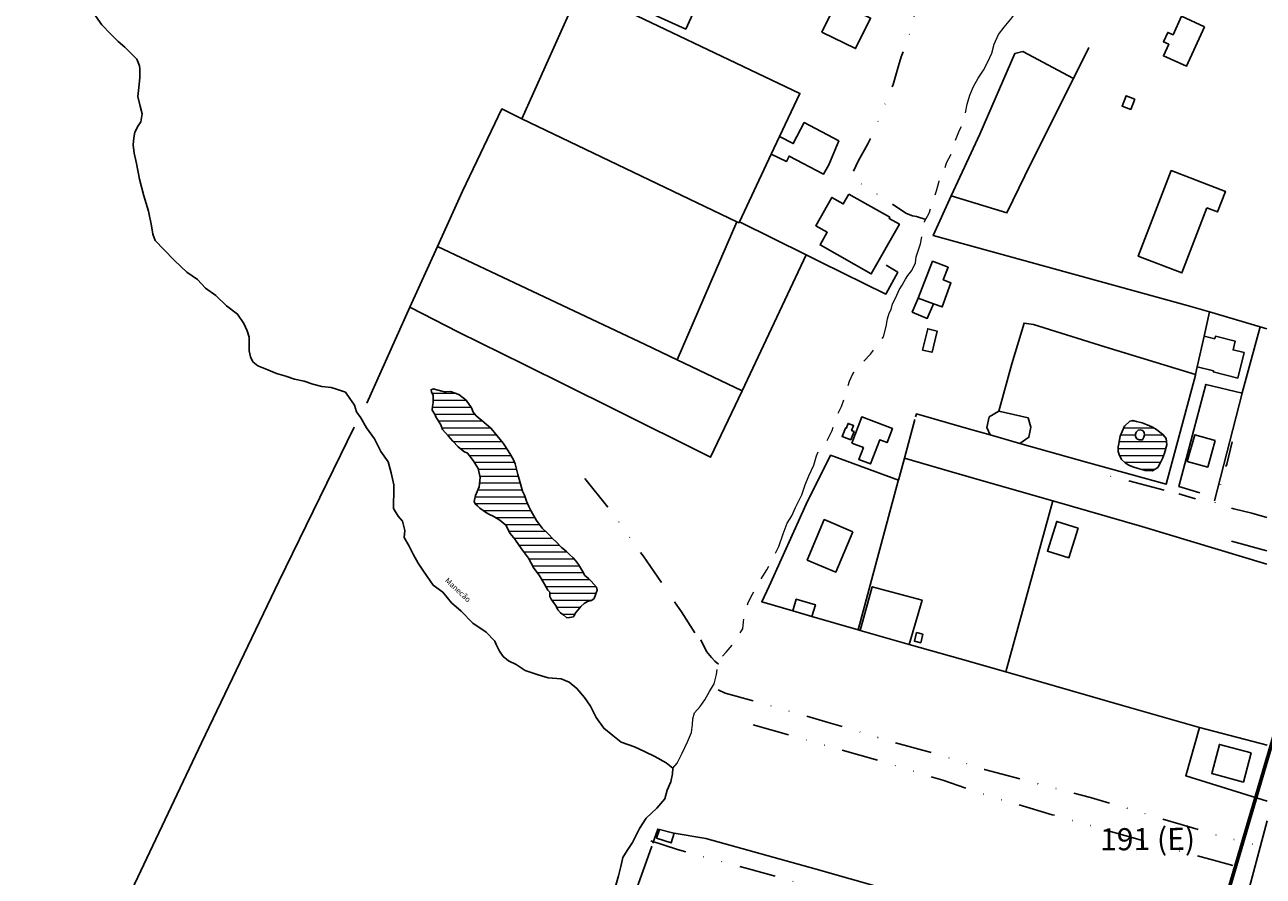
# Model space of a CAD drawing. Units: millimetres. Extents: x 292754 to 295772, y 1654737 to 1657731.
# Drawn here: x 293404 to 293741, y 1656163 to 1656395 of the extents above; entities that cross this region are included whole.
import ezdxf

# ---------------------------------------------------------------- set-up
doc = ezdxf.new("R2010")
doc.units = ezdxf.units.MM
doc.header["$LTSCALE"] = 2
doc.header["$MEASUREMENT"] = 0
doc.header["$PDMODE"] = 2
doc.header["$PDSIZE"] = 2
for name, pattern in [('DASHED', [0.75, 0.5, -0.25]), ('DIVIDE', [1.25, 0.5, -0.25, 0, -0.25, 0, -0.25]), ('Intermitente', [48, 15, -2, 2, -2, 2, -2, 2, -2, 2, -2, 15])]:
    doc.linetypes.add(name, pattern=pattern)
doc.layers.add('_ANEXOS', color=4, linetype='DASHED', lineweight=60, plot=False)
for name, color, linetype in [('_cotas', 7, 'Continuous'), ('Cerca', 8, 'Cerca'), ('Edificacoes', 2, 'Continuous'), ('Muro_Grade', 8, 'Continuous'), ('Topon_Rio_Perene', 5, 'Continuous'), ('Vala', 5, 'DIVIDE')]:
    doc.layers.add(name, color=color, linetype=linetype)
for name, color, linetype, lineweight in [('_traçado viário por coordenadas', 7, 'Continuous', 60), ('Lagos_Lagoas', 5, 'Continuous', 25), ('Lagos_Lagoas_Hatch', 5, 'Continuous', 9), ('Rio_Intermitente', 5, 'Intermitente', 9), ('Rio_Perene', 5, 'Continuous', 25)]:
    doc.layers.add(name, color=color, linetype=linetype, lineweight=lineweight)
doc.styles.add('Arial Italic', font='ariali.ttf', dxfattribs={"height": 1.5})
doc.styles.get("Standard").update_dxf_attribs({"font": 'arial.ttf'})
doc.linetypes.add('Cerca', pattern='A,10,0,["X",Standard,S=1,R=0,X=0,Y=-0.5],0.1', length=10.1)
doc.dimstyles.new('AEROS UPV', dxfattribs={"dimtxt": 2, "dimasz": 2.5, "dimexe": 1.25, "dimexo": 0.625, "dimtad": 1, "dimdsep": 46, "dimtxsty": 'Standard', "dimblk": 'ARCHTICK', "dimcen": 2.5, "dimadec": 0, "dimazin": 0, "dimtfac": 1, "dimtmove": 0, "dimatfit": 3, "dimfxl": 1, "dimtzin": 0, "dimarcsym": 0})

# ---------------------------------------------------------------- blocks, each defined once
blk = doc.blocks.new('_ArchTick')
at = {"color": 0, "linetype": 'Continuous', "const_width": 0.15}
blk.add_lwpolyline([(-0.5, -0.5), (0.5, 0.5)], dxfattribs=at)
blk = doc.blocks.new('*D54')
at = {"layer": '_cotas', "color": 0, "lineweight": -2, "transparency": 16777216}
blk.add_line((293683.94, 1656047.76), (293695.6, 1656043.04), dxfattribs=at)
at = {"layer": 'Defpoints', "color": 0, "transparency": 16777216}
for p in [(293371.17, 1656174.37), (293695.6, 1656043.04)]:
    blk.add_point(p, dxfattribs=at)
at = {"layer": '_cotas', "color": 0, "lineweight": -2, "transparency": 16777216, "xscale": 2.5, "yscale": 2.5, "zscale": 2.5, "rotation": 337.9620873638756}
blk.add_blockref('_ArchTick', (293695.6, 1656043.04), dxfattribs=at)
at = {"layer": '_cotas', "color": 0, "transparency": 16777216, "insert": (293688.07, 1656047.86), "char_height": 2, "attachment_point": 5, "rotation": 337.9621}
blk.add_mtext('R350', dxfattribs=at)
blk = doc.blocks.new('*D57')
at = {"layer": '_cotas', "color": 0, "lineweight": -2, "transparency": 16777216}
blk.add_line((293714.25, 1656043.05), (293725.99, 1656038.53), dxfattribs=at)
at = {"layer": 'Defpoints', "color": 0, "transparency": 16777216}
for p in [(293371.34, 1656175), (293725.99, 1656038.53)]:
    blk.add_point(p, dxfattribs=at)
at = {"layer": '_cotas', "color": 0, "lineweight": -2, "transparency": 16777216, "xscale": 2.5, "yscale": 2.5, "zscale": 2.5, "rotation": 338.9534435515216}
blk.add_blockref('_ArchTick', (293725.99, 1656038.53), dxfattribs=at)
at = {"layer": '_cotas', "color": 0, "transparency": 16777216, "insert": (293718.38, 1656043.23), "char_height": 2, "attachment_point": 5, "rotation": 338.9534}
blk.add_mtext('R380', dxfattribs=at)
blk = doc.blocks.new('*D92')
at = {"layer": '_cotas', "color": 0, "lineweight": -2, "transparency": 16777216}
blk.add_line((293681.08, 1656487.12), (293683, 1656499.55), dxfattribs=at)
at = {"layer": 'Defpoints', "color": 0, "transparency": 16777216}
for p in [(293683, 1656499.55), (293664.62, 1656380.97)]:
    blk.add_point(p, dxfattribs=at)
at = {"layer": '_cotas', "color": 0, "lineweight": -2, "transparency": 16777216, "xscale": 2.5, "yscale": 2.5, "zscale": 2.5, "rotation": 81.18532078238826}
blk.add_blockref('_ArchTick', (293683, 1656499.55), dxfattribs=at)
at = {"layer": '_cotas', "color": 0, "transparency": 16777216, "insert": (293680.03, 1656491.12), "char_height": 2, "attachment_point": 5, "rotation": 81.1853}
blk.add_mtext('R120', dxfattribs=at)
blk = doc.blocks.new('*D93')
at = {"layer": '_cotas', "color": 0, "lineweight": -2, "transparency": 16777216}
blk.add_line((293678.44, 1656458.73), (293680.37, 1656469.58), dxfattribs=at)
at = {"layer": 'Defpoints', "color": 0, "transparency": 16777216}
for p in [(293680.37, 1656469.58), (293664.62, 1656380.97)]:
    blk.add_point(p, dxfattribs=at)
at = {"layer": '_cotas', "color": 0, "lineweight": -2, "transparency": 16777216, "xscale": 2.5, "yscale": 2.5, "zscale": 2.5, "rotation": 79.91821121502274}
blk.add_blockref('_ArchTick', (293680.37, 1656469.58), dxfattribs=at)
at = {"layer": '_cotas', "color": 0, "transparency": 16777216, "insert": (293677.35, 1656461.98), "char_height": 2, "attachment_point": 5, "rotation": 79.9182}
blk.add_mtext('R90', dxfattribs=at)

msp = doc.modelspace()

# ---------------------------------------------------------------- hatches: boundary and pattern name
at = {"layer": 'Lagos_Lagoas_Hatch'}
h = msp.add_hatch(dxfattribs=at)
h.set_pattern_fill('LINE', color=256, scale=15)
h.paths.add_polyline_path([(293537.427, 1656254.614), (293537.587, 1656254.414), (293539.188, 1656252.053), (293541.079, 1656249.592), (293542.549, 1656246.841), (293544, 1656244.94), (293545.42, 1656242.499), (293546.291, 1656240.829), (293546.861, 1656240.328), (293546.841, 1656239.178), (293547.251, 1656238.438), (293547.921, 1656237.527), (293548.532, 1656236.657), (293549.082, 1656235.476), (293549.812, 1656234.666), (293550.683, 1656234.076), (293551.493, 1656233.376), (293552.243, 1656233.396), (293553.304, 1656233.646), (293553.514, 1656233.976), (293553.914, 1656234.786), (293554.594, 1656235.546), (293555.324, 1656236.397), (293556.205, 1656237.237), (293557.155, 1656237.767), (293558.235, 1656238.027), (293558.936, 1656238.608), (293559.726, 1656240.839), (293559.566, 1656241.689), (293558.115, 1656243.289), (293557.385, 1656244.07), (293556.365, 1656244.89), (293555.724, 1656246.001), (293554.674, 1656247.841), (293553.894, 1656248.882), (293553.214, 1656249.632), (293552.223, 1656250.552), (293551.353, 1656251.503), (293550.092, 1656252.483), (293548.792, 1656253.794), (293547.491, 1656254.984), (293546.701, 1656255.904), (293546.011, 1656256.635), (293544.76, 1656257.745), (293543.28, 1656259.836), (293542.569, 1656261.037), (293541.809, 1656262.347), (293541.179, 1656263.568), (293540.549, 1656265.028), (293539.958, 1656266.669), (293539.428, 1656267.809), (293538.938, 1656269.79), (293538.218, 1656272.311), (293537.437, 1656275.172), (293536.997, 1656276.253), (293536.277, 1656277.533), (293535.577, 1656278.764), (293534.156, 1656280.844), (293532.565, 1656282.805), (293530.965, 1656284.816), (293528.924, 1656286.527), (293526.843, 1656288.267), (293526.063, 1656289.268), (293525.623, 1656290.398), (293524.122, 1656292.469), (293522.161, 1656294.07), (293519.9, 1656294.86), (293518.7, 1656294.82), (293518.21, 1656294.8), (293515.769, 1656295.41), (293515.279, 1656295.61), (293514.598, 1656295.34), (293514.658, 1656294.66), (293515.168, 1656293.839), (293515.148, 1656291.849), (293514.988, 1656290.758), (293514.908, 1656289.778), (293515.699, 1656288.527), (293515.859, 1656287.937), (293517.229, 1656285.766), (293517.719, 1656284.566), (293519.28, 1656282.825), (293520.501, 1656281.345), (293521.911, 1656279.864), (293523.502, 1656278.573), (293524.512, 1656278.083), (293526.033, 1656276.092), (293527.403, 1656273.932), (293527.974, 1656271.481), (293527.703, 1656268.93), (293526.673, 1656266.589), (293526.333, 1656264.998), (293526.593, 1656264.328), (293527.253, 1656263.778), (293527.853, 1656263.157), (293528.734, 1656262.537), (293529.684, 1656261.877), (293530.495, 1656261.397), (293531.485, 1656260.956), (293533.276, 1656259.876), (293534.916, 1656258.546), (293536.107, 1656256.265)])
h = msp.add_hatch(dxfattribs=at)
h.set_pattern_fill('LINE', color=256, scale=15)
h.paths.add_polyline_path([(293707.084, 1656281.715), (293706.484, 1656282.035), (293706.104, 1656282.665), (293706.134, 1656283.235), (293706.354, 1656283.836), (293706.894, 1656284.346), (293707.434, 1656284.406), (293708.095, 1656284.246), (293708.505, 1656283.745), (293708.575, 1656283.045), (293708.385, 1656282.445), (293708.035, 1656281.745)], flags=16)
h.paths.add_polyline_path([(293701.692, 1656281.254), (293701.602, 1656280.614), (293701.412, 1656279.824), (293701.442, 1656278.593), (293701.732, 1656277.703), (293702.292, 1656276.413), (293703.343, 1656275.452), (293704.353, 1656274.822), (293705.424, 1656274.412), (293706.814, 1656273.932), (293708.745, 1656273.361), (293710.776, 1656273.291), (293712.166, 1656274.182), (293712.897, 1656275.572), (293713.467, 1656276.683), (293714.007, 1656278.073), (293714.607, 1656280.384), (293714.487, 1656282.085), (293713.667, 1656283.105), (293712.626, 1656283.866), (293711.606, 1656284.686), (293710.536, 1656285.226), (293709.275, 1656285.826), (293707.945, 1656286.306), (293706.394, 1656286.717), (293705.444, 1656287.007), (293704.623, 1656286.817), (293703.163, 1656285.426), (293702.492, 1656283.976), (293701.992, 1656282.705), (293701.762, 1656281.725)])

# ---------------------------------------------------------------- linework, layer by layer
at = {"layer": '_traçado viário por coordenadas'}
msp.add_line((293708.443, 1656080.848), (293774.033, 1656304.409), dxfattribs=at)
at = {"layer": 'Cerca', "flags": 128}
for points in [[(293689.288, 1656379.966), (293693.397, 1656388.427)], [(293655.976, 1656348.069), (293655.983, 1656348.085), (293663.807, 1656364.806), (293673.303, 1656386.708), (293675.51, 1656387.319), (293689.288, 1656379.966)], [(293655.976, 1656348.069), (293671.179, 1656343.436), (293677.647, 1656356.829), (293689.288, 1656379.966)], [(293539.284, 1656369.019), (293533.831, 1656371.676), (293523.131, 1656349.296), (293516.315, 1656334.327)], [(293726.271, 1656316.5), (293720.557, 1656318.199), (293651.146, 1656337.252), (293655.976, 1656348.069)], [(293597.771, 1656341.002), (293581.52, 1656303.489)], [(293516.315, 1656334.327), (293508.774, 1656317.766)], [(293581.52, 1656303.489), (293572.824, 1656307.645), (293516.315, 1656334.327)], [(293599.174, 1656295.054), (293616.595, 1656331.988)], [(293508.774, 1656317.766), (293497.16, 1656291.664)], [(293508.774, 1656317.766), (293522.085, 1656311.038), (293539.719, 1656302.265), (293563.813, 1656290.363), (293590.6, 1656277.001), (293599.174, 1656295.054)], [(293726.271, 1656316.5), (293724.8, 1656309.945), (293722.93, 1656301.611), (293722.448, 1656299.465)], [(293740.056, 1656312.402), (293726.271, 1656316.5)], [(293722.448, 1656299.465), (293697.783, 1656307.046), (293678.437, 1656313.043), (293675.836, 1656313.462), (293672.514, 1656302.396), (293668.936, 1656289.525)], [(293735.137, 1656294.417), (293735.157, 1656294.494), (293740.056, 1656312.402)], [(293741.846, 1656311.904), (293740.056, 1656312.402)], [(293599.174, 1656295.054), (293581.52, 1656303.489)], [(293722.448, 1656299.465), (293722.405, 1656299.27), (293714.439, 1656269.648), (293693.054, 1656275.605), (293674.722, 1656280.765)], [(293723.593, 1656267.358), (293717.924, 1656269.029), (293725.294, 1656296.801), (293735.137, 1656294.417)], [(293727.567, 1656265.161), (293735.137, 1656294.417)], [(293646.125, 1656287.26), (293643.276, 1656276.723)], [(293666.626, 1656283.043), (293663.983, 1656283.787), (293660.051, 1656284.916), (293646.54, 1656288.793), (293646.322, 1656287.988)], [(293666.626, 1656283.043), (293665.704, 1656285.054), (293666.374, 1656287.946), (293668.936, 1656289.525)], [(293668.936, 1656289.525), (293676.925, 1656287.725), (293677.629, 1656285.143), (293677.168, 1656282.439), (293674.722, 1656280.765)], [(293389.725, 1656067.662), (293404.661, 1656099.13), (293423.257, 1656138.366), (293452.207, 1656199.334), (293473.217, 1656243.185), (293493.683, 1656285.145)], [(293674.722, 1656280.765), (293666.626, 1656283.043)], [(293641.667, 1656270.77), (293623.197, 1656277.534), (293616.595, 1656264.245), (293606.495, 1656241.991), (293604.496, 1656237.709), (293612.963, 1656235.239), (293618.161, 1656233.723), (293630.765, 1656230.046)], [(293643.276, 1656276.723), (293641.667, 1656270.77)], [(293683.654, 1656265.121), (293666.192, 1656270.118), (293655.502, 1656273.199), (293643.276, 1656276.723)], [(293641.667, 1656270.77), (293641.616, 1656270.58), (293630.765, 1656230.046)], [(293683.654, 1656265.121), (293670.886, 1656218.635)], [(293741.883, 1656247.966), (293707.819, 1656258.205), (293683.654, 1656265.121)], [(293670.886, 1656218.635), (293658.485, 1656222.197), (293644.624, 1656226.122), (293631.226, 1656229.916), (293630.765, 1656230.046)], [(293670.886, 1656218.635), (293702.576, 1656209.532), (293723.496, 1656203.563)], [(293741.919, 1656183.526), (293719.802, 1656190.425), (293723.496, 1656203.563)], [(293723.496, 1656203.563), (293741.911, 1656198.731)], [(293729.368, 1656133.373), (293688.492, 1656145.285), (293646.991, 1656157.094), (293619.313, 1656164.984), (293589.274, 1656173.346), (293580.726, 1656174.776), (293580.629, 1656174.792), (293576.663, 1656175.797), (293576.234, 1656175.906), (293574.88, 1656172.079)], [(293729.368, 1656133.373), (293735.614, 1656154.31), (293741.923, 1656178.122)], [(293574.592, 1656171.264), (293566.31, 1656147.863), (293593.685, 1656139.453), (293626.813, 1656130.089), (293662.999, 1656119.848), (293678.046, 1656115.459)]]:
    msp.add_lwpolyline(points, dxfattribs=at)
at = {"layer": 'Edificacoes', "flags": 128}
for points in [[(293571.496, 1656399.685), (293573.42, 1656403.903), (293573.603, 1656404.304), (293586.186, 1656398.566), (293583.82, 1656393.377), (293571.237, 1656399.115)], [(293625.093, 1656401.168), (293631.627, 1656397.956), (293631.486, 1656397.666), (293634.096, 1656396.381), (293630.034, 1656388.095), (293620.884, 1656392.581)], [(293724.854, 1656394.042), (293719.971, 1656383.28), (293713.728, 1656386.112), (293715.166, 1656389.28), (293713.721, 1656389.936), (293714.883, 1656392.497), (293716.355, 1656391.829), (293718.639, 1656396.862)], [(293705.944, 1656374.348), (293704.832, 1656371.548), (293702.464, 1656372.464), (293703.577, 1656375.264)], [(293609.365, 1656364.151), (293613.084, 1656362.265), (293616.074, 1656367.974), (293625.431, 1656362.968), (293622.728, 1656356.457), (293621.3, 1656353.982), (293611.942, 1656358.843), (293611.243, 1656357.407), (293607.108, 1656359.348)], [(293725.552, 1656344.78), (293718.745, 1656327.089), (293706.886, 1656331.652), (293715.848, 1656354.943), (293730.596, 1656349.269), (293728.441, 1656343.669)], [(293628.19, 1656348.556), (293639.306, 1656342.236), (293639.126, 1656341.92), (293641.948, 1656340.315), (293634.275, 1656326.818), (293620.375, 1656334.721), (293622.325, 1656338.151), (293619.193, 1656339.931), (293623.567, 1656347.624), (293626.661, 1656345.865)], [(293651.223, 1656318.702), (293647.065, 1656320.195), (293646.994, 1656320.221), (293650.96, 1656330.294), (293655.179, 1656328.633), (293653.842, 1656325.239), (293655.955, 1656324.407), (293653.545, 1656317.868)], [(293651.223, 1656318.702), (293649.522, 1656314.728), (293645.418, 1656316.472), (293647.065, 1656320.195)], [(293648.253, 1656306.135), (293649.62, 1656311.909), (293652.19, 1656311.3), (293650.823, 1656305.527)], [(293722.93, 1656301.611), (293724.8, 1656309.945), (293727.684, 1656309.23), (293727.847, 1656309.885), (293733.272, 1656308.54), (293732.685, 1656306.172), (293735.668, 1656305.433), (293733.953, 1656298.515), (293727.261, 1656300.174), (293727.346, 1656300.516)], [(293628.999, 1656280.811), (293631.713, 1656287.956), (293640.041, 1656284.792), (293638.589, 1656280.971), (293636.582, 1656281.733), (293634.086, 1656275.162), (293630.895, 1656276.374), (293632.129, 1656279.622)], [(293628.714, 1656281.717), (293626.35, 1656282.628), (293627.235, 1656284.923), (293627.454, 1656284.839), (293627.976, 1656286.193), (293629.479, 1656285.614), (293628.947, 1656284.235), (293629.59, 1656283.987)], [(293727.796, 1656281.577), (293725.758, 1656274.307), (293720.217, 1656275.86), (293722.255, 1656283.13)], [(293629.241, 1656256.716), (293624.659, 1656245.775), (293616.864, 1656249.052), (293621.513, 1656260.055)], [(293690.551, 1656257.713), (293688.034, 1656249.659), (293682.194, 1656251.484), (293684.711, 1656259.538)], [(293644.624, 1656226.122), (293648.115, 1656238.115), (293634.535, 1656241.788), (293631.226, 1656229.916)], [(293618.161, 1656233.723), (293619.073, 1656236.878), (293613.872, 1656238.382), (293612.963, 1656235.239)], [(293648.317, 1656228.878), (293647.727, 1656226.545), (293646.008, 1656226.98), (293646.598, 1656229.313)], [(293737.593, 1656196.602), (293735.49, 1656188.689), (293726.857, 1656191.028), (293728.959, 1656198.941)], [(293576.663, 1656175.797), (293575.9, 1656173.445), (293579.87, 1656172.157), (293580.726, 1656174.776), (293580.629, 1656174.792)]]:
    msp.add_lwpolyline(points, close=True, dxfattribs=at)
at = {"layer": 'Lagos_Lagoas', "flags": 128}
for points in [[(293537.427, 1656254.614), (293537.587, 1656254.414), (293539.188, 1656252.053), (293541.079, 1656249.592), (293542.549, 1656246.841), (293544, 1656244.94), (293545.42, 1656242.499), (293546.291, 1656240.829), (293546.861, 1656240.328), (293546.841, 1656239.178), (293547.251, 1656238.438), (293547.921, 1656237.527), (293548.532, 1656236.657), (293549.082, 1656235.476), (293549.812, 1656234.666), (293550.683, 1656234.076), (293551.493, 1656233.376), (293552.243, 1656233.396), (293553.304, 1656233.646), (293553.514, 1656233.976), (293553.914, 1656234.786), (293554.594, 1656235.546), (293555.324, 1656236.397), (293556.205, 1656237.237), (293557.155, 1656237.767), (293558.235, 1656238.027), (293558.936, 1656238.608), (293559.726, 1656240.839), (293559.566, 1656241.689), (293558.115, 1656243.289), (293557.385, 1656244.07), (293556.365, 1656244.89), (293555.724, 1656246.001), (293554.674, 1656247.841), (293553.894, 1656248.882), (293553.214, 1656249.632), (293552.223, 1656250.552), (293551.353, 1656251.503), (293550.092, 1656252.483), (293548.792, 1656253.794), (293547.491, 1656254.984), (293546.701, 1656255.904), (293546.011, 1656256.635), (293544.76, 1656257.745), (293543.28, 1656259.836), (293542.569, 1656261.037), (293541.809, 1656262.347), (293541.179, 1656263.568), (293540.549, 1656265.028), (293539.958, 1656266.669), (293539.428, 1656267.809), (293538.938, 1656269.79), (293538.218, 1656272.311), (293537.437, 1656275.172), (293536.997, 1656276.253), (293536.277, 1656277.533), (293535.577, 1656278.764), (293534.156, 1656280.844), (293532.565, 1656282.805), (293530.965, 1656284.816), (293528.924, 1656286.527), (293526.843, 1656288.267), (293526.063, 1656289.268), (293525.623, 1656290.398), (293524.122, 1656292.469), (293522.161, 1656294.07), (293519.9, 1656294.86), (293518.7, 1656294.82), (293518.21, 1656294.8), (293515.769, 1656295.41), (293515.279, 1656295.61), (293514.598, 1656295.34), (293514.658, 1656294.66), (293515.168, 1656293.839), (293515.148, 1656291.849), (293514.988, 1656290.758), (293514.908, 1656289.778), (293515.699, 1656288.527), (293515.859, 1656287.937), (293517.229, 1656285.766), (293517.719, 1656284.566), (293519.28, 1656282.825), (293520.501, 1656281.345), (293521.911, 1656279.864), (293523.502, 1656278.573), (293524.512, 1656278.083), (293526.033, 1656276.092), (293527.403, 1656273.932), (293527.974, 1656271.481), (293527.703, 1656268.93), (293526.673, 1656266.589), (293526.333, 1656264.998), (293526.593, 1656264.328), (293527.253, 1656263.778), (293527.853, 1656263.157), (293528.734, 1656262.537), (293529.684, 1656261.877), (293530.495, 1656261.397), (293531.485, 1656260.956), (293533.276, 1656259.876), (293534.916, 1656258.546), (293536.107, 1656256.265)], [(293701.692, 1656281.254), (293701.602, 1656280.614), (293701.412, 1656279.824), (293701.442, 1656278.593), (293701.732, 1656277.703), (293702.292, 1656276.413), (293703.343, 1656275.452), (293704.353, 1656274.822), (293705.424, 1656274.412), (293706.814, 1656273.932), (293708.745, 1656273.361), (293710.776, 1656273.291), (293712.166, 1656274.182), (293712.897, 1656275.572), (293713.467, 1656276.683), (293714.007, 1656278.073), (293714.607, 1656280.384), (293714.487, 1656282.085), (293713.667, 1656283.105), (293712.626, 1656283.866), (293711.606, 1656284.686), (293710.536, 1656285.226), (293709.275, 1656285.826), (293707.945, 1656286.306), (293706.394, 1656286.717), (293705.444, 1656287.007), (293704.623, 1656286.817), (293703.163, 1656285.426), (293702.492, 1656283.976), (293701.992, 1656282.705), (293701.762, 1656281.725)], [(293707.084, 1656281.715), (293706.484, 1656282.035), (293706.104, 1656282.665), (293706.134, 1656283.235), (293706.354, 1656283.836), (293706.894, 1656284.346), (293707.434, 1656284.406), (293708.095, 1656284.246), (293708.505, 1656283.745), (293708.575, 1656283.045), (293708.385, 1656282.445), (293708.035, 1656281.745)]]:
    msp.add_lwpolyline(points, close=True, dxfattribs=at)
at = {"layer": 'Muro_Grade', "flags": 128}
msp.add_lwpolyline([(293598.475, 1656340.981), (293607.108, 1656359.348), (293609.365, 1656364.151), (293614.895, 1656375.917), (293555.124, 1656404.459), (293539.284, 1656369.019), (293597.771, 1656341.002), (293598.354, 1656340.723)], close=True, dxfattribs=at)
msp.add_lwpolyline([(293638.369, 1656329.215), (293641.488, 1656327.296), (293638.203, 1656321.36), (293620.608, 1656329.997), (293616.595, 1656331.988), (293598.475, 1656340.981)], dxfattribs=at)
at = {"layer": 'Rio_Intermitente', "flags": 128}
msp.add_lwpolyline([(293580.334, 1656192.439), (293581.505, 1656193.86), (293582.905, 1656196.581), (293584.296, 1656199.622), (293585.376, 1656202.213), (293585.696, 1656204.304), (293585.766, 1656205.885), (293586.207, 1656207.555), (293587.757, 1656209.236), (293588.998, 1656211.037), (293590.328, 1656213.288), (293591.599, 1656215.368), (293592.199, 1656217.899), (293592.359, 1656219.32), (293592.709, 1656220.721), (293592.939, 1656221.731), (293593.249, 1656222.351), (293594.87, 1656224.032), (293596.771, 1656226.243), (293598.011, 1656228.424), (293599.402, 1656230.384), (293599.502, 1656232.225), (293600.072, 1656234.756), (293600.802, 1656237.477), (293601.983, 1656239.748), (293603.153, 1656241.779), (293604.164, 1656243.67), (293605.844, 1656246.391), (293607.335, 1656249.082), (293609.176, 1656252.753), (293610.356, 1656256.135), (293611.406, 1656259.076), (293612.697, 1656261.037), (293613.657, 1656263.317), (293615.398, 1656266.789), (293616.348, 1656269.48), (293617.339, 1656271.951), (293618.699, 1656274.832), (293619.4, 1656277.423), (293619.84, 1656278.533), (293620.51, 1656279.414), (293621.55, 1656280.264), (293622.061, 1656281.184), (293622.571, 1656282.075), (293623.651, 1656284.286), (293624.732, 1656287.797), (293626.162, 1656290.778), (293627.083, 1656293.339), (293628.383, 1656297.701), (293629.274, 1656299.692), (293630.664, 1656301.432), (293632.285, 1656303.143), (293634.085, 1656305.034), (293635.896, 1656307.565), (293637.577, 1656309.716), (293638.337, 1656312.497), (293638.717, 1656314.588), (293639.167, 1656316.168), (293639.668, 1656317.179), (293640.048, 1656318.659), (293640.938, 1656320.43), (293641.859, 1656322.491), (293642.709, 1656323.751), (293643.249, 1656324.792), (293643.569, 1656325.392), (293644.239, 1656326.372), (293645.35, 1656327.763), (293646.27, 1656329.854), (293646.49, 1656331.464), (293647.671, 1656335.036), (293648.781, 1656341.078), (293649.992, 1656343.359), (293650.912, 1656346.27), (293652.053, 1656349.431), (293652.723, 1656352.032), (293653.773, 1656354.213), (293654.784, 1656357.024), (293656.304, 1656359.936), (293657.165, 1656363.167), (293658.245, 1656365.878), (293659.676, 1656368.319), (293659.806, 1656370.34), (293660.316, 1656372.941), (293661.106, 1656375.442), (293662.117, 1656377.773), (293663.387, 1656380.024), (293664.788, 1656382.234), (293665.958, 1656384.485), (293667.038, 1656386.856), (293667.669, 1656389.317), (293668.909, 1656391.918), (293670.43, 1656393.909), (293672.241, 1656396.12), (293673.951, 1656398.271), (293674.932, 1656400.322), (293675.602, 1656402.853), (293676.392, 1656405.484), (293677.062, 1656407.094), (293677.323, 1656409.185), (293677.603, 1656411.996), (293678.593, 1656415.638), (293678.883, 1656417.948), (293679.353, 1656420.289), (293679.994, 1656423.521), (293680.504, 1656426.462), (293681.064, 1656427.592), (293681.104, 1656428.703), (293681.104, 1656430.343), (293680.854, 1656433.415), (293680.504, 1656435.726), (293680.164, 1656438.136), (293679.784, 1656440.227), (293679.473, 1656442.248), (293678.933, 1656446.08), (293678.273, 1656447.79), (293677.583, 1656450.731), (293677.172, 1656452.852), (293677.242, 1656453.883), (293677.273, 1656455.873), (293677.473, 1656458.404), (293677.923, 1656462.936), (293677.983, 1656465.147), (293678.523, 1656467.678), (293679.093, 1656469.479), (293679.703, 1656471.129), (293681.064, 1656472.39), (293682.234, 1656473.43), (293685.056, 1656477.392)], dxfattribs=at)
at = {"layer": 'Rio_Perene', "flags": 128}
msp.add_lwpolyline([(293423.352, 1656396.97), (293425.063, 1656394.529), (293427.554, 1656391.988), (293429.485, 1656390.027), (293431.285, 1656388.507), (293434.537, 1656385.206), (293435.327, 1656383.375), (293435.417, 1656382.615), (293435.417, 1656380.094), (293435.137, 1656377.483), (293434.827, 1656375.052), (293435.457, 1656372.461), (293435.987, 1656370.32), (293435.647, 1656368.179), (293434.947, 1656367.068), (293434.036, 1656365.368), (293433.756, 1656363.857), (293433.626, 1656361.906), (293433.846, 1656359.665), (293434.447, 1656356.894), (293435.327, 1656352.633), (293436.497, 1656348.091), (293437.758, 1656343.899), (293438.578, 1656339.928), (293438.928, 1656337.597), (293439.589, 1656335.956), (293441.89, 1656333.495), (293444.861, 1656330.504), (293448.202, 1656327.283), (293451.073, 1656325.272), (293453.244, 1656322.941), (293456.025, 1656320.98), (293458.986, 1656318.119), (293461.917, 1656315.848), (293463.648, 1656313.327), (293464.599, 1656311.396), (293465.139, 1656309.666), (293465.099, 1656305.944), (293465.509, 1656304.304), (293466.109, 1656302.953), (293467.44, 1656301.813), (293470.241, 1656300.772), (293472.542, 1656299.772), (293475.073, 1656299.012), (293477.494, 1656298.191), (293480.085, 1656297.661), (293482.476, 1656296.901), (293484.907, 1656296.27), (293487.398, 1656295.96), (293488.878, 1656295.52), (293491.279, 1656294.67), (293492.54, 1656292.999), (293493.73, 1656291.168), (293494.3, 1656289.368), (293495.531, 1656287.667), (293497.041, 1656285.016), (293499.192, 1656281.965), (293500.953, 1656278.523), (293502.914, 1656275.752), (293503.734, 1656272.791), (293504.494, 1656269.54), (293504.494, 1656267.049), (293504.394, 1656264.688), (293504.334, 1656263.107), (293505.655, 1656260.966), (293506.855, 1656259.576), (293507.425, 1656257.055), (293507.295, 1656255.134), (293508.596, 1656252.833), (293509.786, 1656250.502), (293511.057, 1656248.201), (293512.537, 1656246.051), (293515.188, 1656242.239), (293517.77, 1656240.288), (293520.13, 1656237.447), (293522.751, 1656235.146), (293525.973, 1656231.935), (293529.534, 1656229.414), (293531.955, 1656226.953), (293532.305, 1656226.133), (293533.186, 1656224.302), (293534.196, 1656222.851), (293535.617, 1656221.621), (293537.757, 1656220.611), (293540.158, 1656219.04), (293543.69, 1656217.809), (293546.401, 1656217.019), (293549.962, 1656216.769), (293552.143, 1656215.889), (293554.254, 1656214.158), (293556.305, 1656211.697), (293557.945, 1656209.296), (293559.486, 1656206.245), (293561.537, 1656203.314), (293563.998, 1656201.393), (293566.239, 1656199.502), (293569.93, 1656198.242), (293572.601, 1656196.981), (293575.412, 1656195.681), (293578.503, 1656193.95), (293580.334, 1656192.439), (293580.264, 1656190.959), (293579.794, 1656188.778), (293578.754, 1656186.477), (293578.193, 1656184.146), (293576.013, 1656181.625), (293573.111, 1656178.844), (293571.251, 1656176.073), (293569.4, 1656172.221), (293567.949, 1656170.051), (293566.689, 1656168.16), (293566.179, 1656165.699), (293565.548, 1656163.178), (293564.798, 1656160.657)], dxfattribs=at)
at = {"layer": 'Vala', "ltscale": 10, "flags": 128}
for points in [[(293649.094, 1656341.667), (293646.62, 1656342.469), (293645.45, 1656342.659), (293643.839, 1656343.279), (293641.809, 1656344.64), (293630.564, 1656351.952), (293628.773, 1656353.493), (293630.754, 1656357.445), (293633.355, 1656362.206), (293635.336, 1656366.348), (293637.577, 1656371.97), (293640.238, 1656378.333), (293641.728, 1656383.395), (293642.409, 1656385.866), (293644.149, 1656390.198), (293646.51, 1656398.841), (293649.301, 1656407.124)], [(293741.875, 1656260.657), (293737.806, 1656261.767), (293732.824, 1656263.007), (293727.672, 1656264.408), (293729.403, 1656270.27), (293730.924, 1656275.092), (293732.414, 1656281.154)], [(293577.233, 1656242.909), (293572.231, 1656250.152), (293563.838, 1656261.907), (293555.574, 1656272.241)], [(293713.947, 1656268.009), (293702.152, 1656271.11), (293697.08, 1656272.381)], [(293722.48, 1656265.708), (293717.909, 1656267.079)], [(293741.881, 1656251.596), (293727.522, 1656255.504)], [(293586.297, 1656229.304), (293582.665, 1656234.936), (293578.463, 1656241.119)], [(293592.709, 1656220.721), (293591.729, 1656221.571), (293590.808, 1656222.561), (293589.448, 1656224.172), (293587.907, 1656227.383)], [(293592.629, 1656213.758), (293594.53, 1656212.867), (293603.763, 1656210.326), (293622.591, 1656204.924), (293639.328, 1656199.832), (293652.643, 1656196.181), (293665.108, 1656192.079), (293681.934, 1656187.628), (293693.869, 1656184.516), (293711.326, 1656179.334), (293718.539, 1656177.153), (293727.272, 1656174.552), (293737.966, 1656171.781)], [(293602.143, 1656204.264), (293620.87, 1656198.922), (293636.817, 1656194.38), (293653.713, 1656189.168), (293666.528, 1656184.816), (293683.515, 1656179.824), (293696.48, 1656176.113), (293705.534, 1656173.502), (293719.519, 1656169.53), (293728.363, 1656167.149), (293737.346, 1656164.818)], [(293574.312, 1656172.742), (293581.595, 1656170.381), (293590.958, 1656167.77), (293600.922, 1656165.119), (293613.817, 1656161.467), (293628.393, 1656157.466)]]:
    msp.add_lwpolyline(points, dxfattribs=at)

# ---------------------------------------------------------------- texts
at = {"layer": '_ANEXOS', "linetype": 'Continuous', "lineweight": 60, "insert": (293696.48, 1656176.113), "char_height": 6, "width": 34.30458, "attachment_point": 1, "rotation": 0.39145}
msp.add_mtext('191 (E)', dxfattribs=at)
at = {"layer": 'Topon_Rio_Perene', "style": 'Arial Italic'}
msp.add_text('Manecão', height=1.5, rotation=317.08722, dxfattribs=at).set_placement((293518.232, 1656243.313))

# ---------------------------------------------------------------- dimensions: what is measured, and where the dimension line sits
at = {"layer": '_cotas'}
for mpoint, picture, middle in [((293683.004, 1656499.55), '*D92', (293681.658, 1656490.866)), ((293680.371, 1656469.578), '*D93', (293678.968, 1656461.69))]:
    dim = msp.add_radius_dim(center=(293664.616, 1656380.967), mpoint=mpoint, dimstyle='AEROS UPV', dxfattribs=at)
    dim.commit()
    dim.dimension.update_dxf_attribs({"geometry": picture, "text_midpoint": middle, "dimtype": 164})
for center, mpoint, picture, middle in [((293371.17, 1656174.368), (293695.596, 1656043.041), '*D54', (293687.451, 1656046.338)), ((293371.339, 1656175.001), (293725.988, 1656038.534), '*D57', (293717.787, 1656041.69))]:
    dim = msp.add_radius_dim(center=center, mpoint=mpoint, dimstyle='AEROS UPV', dxfattribs=at)
    dim.commit()
    dim.dimension.update_dxf_attribs({"geometry": picture, "text_midpoint": middle, "dimtype": 164, "text_rotation": 0.00003})

doc.saveas('drawing.dxf')
